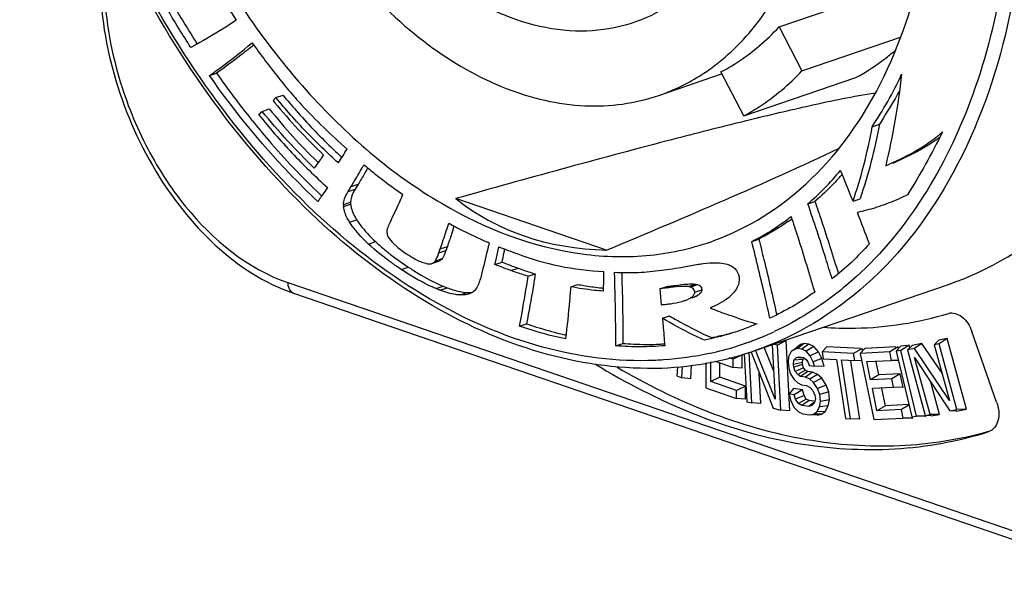
# Model space of a CAD drawing. Units: millimetres. Extents: x 0 to 420, y 0 to 297.
# Drawn here: x 360 to 364, y 243 to 246 of the extents above; entities that cross this region are included whole.
import ezdxf

# ---------------------------------------------------------------- set-up
doc = ezdxf.new("R2010")
doc.units = ezdxf.units.MM
doc.header["$LTSCALE"] = 23.1
doc.layers.add('_26_DATUM_AXIS', color=7, linetype='CONTINUOUS')
doc.layers.add('BEZUGSACHSEN', color=7, linetype='CONTINUOUS')

msp = doc.modelspace()

# ---------------------------------------------------------------- linework, layer by layer
at = {"layer": '_26_DATUM_AXIS', "color": 7}
for p, q in [((362.8262, 245.4741), (363.2745, 245.6274)), ((362.8262, 245.4741), (362.9177, 245.2978)), ((362.9177, 245.2978), (363.3121, 245.4327)), ((360.547, 245.2796), (360.5753, 245.2893)), ((362.6848, 245.1177), (362.5933, 245.294)), ((362.6848, 245.1177), (363.1331, 245.2711)), ((360.801, 245.1792), (360.8127, 245.1912)), ((360.8127, 245.1912), (360.841, 245.2009)), ((360.801, 245.1792), (360.8068, 245.1723)), ((360.7577, 245.1361), (360.786, 245.1458)), ((363.1992, 245.0749), (363.2274, 245.0846)), ((361.0717, 244.957), (361.0768, 244.9523)), ((360.9775, 244.9351), (360.9818, 244.931)), ((361.1632, 244.9198), (361.165, 244.9229)), ((361.165, 244.9229), (361.1683, 244.9203)), ((361.1017, 244.8158), (361.114, 244.836)), ((361.1423, 244.8457), (361.13, 244.8255)), ((361.3154, 244.8073), (361.3205, 244.8038)), ((361.3181, 244.7983), (361.3205, 244.8038)), ((362.1355, 244.5813), (361.5328, 244.7875)), ((362.9413, 244.7666), (362.9696, 244.7762)), ((363.122, 244.7767), (363.1502, 244.7864)), ((361.5031, 244.6853), (361.5044, 244.689)), ((361.5044, 244.689), (361.5078, 244.6873)), ((361.2569, 244.6599), (361.2566, 244.6558)), ((361.4988, 244.5962), (361.4932, 244.5802)), ((361.6657, 244.6105), (361.6605, 244.6128)), ((361.6657, 244.6105), (361.6643, 244.6042)), ((362.7166, 244.6158), (362.7448, 244.6254)), ((361.4649, 244.5705), (361.4705, 244.5865)), ((361.4334, 244.527), (361.4359, 244.5278)), ((361.4359, 244.5278), (361.4642, 244.5374)), ((361.6892, 244.524), (361.7175, 244.5336)), ((361.8221, 244.4766), (361.8504, 244.4863)), ((361.4816, 244.4371), (361.4973, 244.4308)), ((361.9922, 244.4347), (362.0205, 244.4443)), ((362.4715, 244.4337), (362.4998, 244.4434)), ((362.7263, 244.1783), (363.5041, 244.4444)), ((360.8827, 244.4093), (364.3334, 243.2291)), ((361.469, 244.4211), (361.4533, 244.4274)), ((362.3486, 244.4267), (362.3769, 244.4363)), ((362.3486, 244.4267), (362.3546, 244.3629)), ((362.4885, 244.4111), (362.4887, 244.4134)), ((362.4887, 244.4134), (362.5169, 244.4231)), ((361.7872, 244.277), (361.8155, 244.2866)), ((362.3596, 244.3086), (362.3878, 244.3183)), ((363.6967, 243.9731), (363.597, 244.2562)), ((362.1729, 244.1985), (362.2012, 244.2081)), ((362.7988, 244.2032), (362.8102, 243.9852)), ((362.8191, 244.2013), (362.8041, 244.205)), ((362.8544, 244.2193), (362.8191, 244.2013)), ((362.8326, 243.9415), (362.8191, 244.2013)), ((362.8544, 244.2193), (362.8495, 244.2205)), ((362.869, 243.939), (362.8544, 244.2193)), ((362.9115, 244.2041), (362.8873, 244.1844)), ((362.9263, 244.2082), (362.9002, 244.188)), ((362.9263, 244.2082), (362.9115, 244.2041)), ((362.9452, 244.2054), (362.9171, 244.1855)), ((362.9452, 244.2054), (362.9263, 244.2082)), ((362.9654, 244.1959), (362.9452, 244.2054)), ((363.3465, 244.2009), (363.3136, 244.18)), ((363.358, 244.2006), (363.3396, 244.182)), ((363.3488, 244.1913), (363.3465, 244.2009)), ((363.3978, 244.2082), (363.358, 244.2006)), ((363.3978, 244.2082), (363.3681, 244.1874)), ((363.4782, 244.0888), (363.3978, 244.2082)), ((363.4656, 244.2211), (363.4472, 244.2024)), ((363.4662, 244.206), (363.4472, 244.2024)), ((363.4472, 244.2024), (363.5081, 243.9795)), ((363.4987, 244.2273), (363.4656, 244.2211)), ((363.4987, 244.2273), (363.4662, 244.206)), ((363.5377, 243.9441), (363.4662, 244.206)), ((363.5759, 243.9448), (363.4987, 244.2273)), ((362.6778, 244.162), (362.642, 244.1448)), ((362.6778, 244.1092), (362.6778, 244.162)), ((362.6866, 244.1671), (362.6966, 243.9753)), ((362.717, 243.9702), (362.7065, 244.1727)), ((362.7143, 244.1736), (362.802, 243.9491)), ((362.8102, 243.9852), (362.7323, 244.1807)), ((362.8042, 244.1002), (362.7669, 244.1937)), ((362.875, 244.1753), (362.8638, 244.155)), ((362.8873, 244.1844), (362.875, 244.1753)), ((362.9002, 244.188), (362.8873, 244.1844)), ((362.9171, 244.1855), (362.9002, 244.188)), ((362.9345, 244.1774), (362.9171, 244.1855)), ((362.9654, 244.1959), (362.9345, 244.1774)), ((362.9498, 244.1586), (362.9345, 244.1774)), ((362.9832, 244.1741), (362.9498, 244.1586)), ((362.9832, 244.1741), (362.9654, 244.1959)), ((362.997, 244.1476), (362.9832, 244.1741)), ((363.0172, 244.195), (362.9979, 244.1746)), ((363.1245, 244.1681), (362.9979, 244.1746)), ((362.9979, 244.1746), (363.0023, 244.1465)), ((363.1519, 244.1881), (363.0172, 244.195)), ((363.1585, 244.1878), (363.1245, 244.1681)), ((363.1288, 244.14), (363.1245, 244.1681)), ((363.1698, 244.1879), (363.1509, 244.1682)), ((363.2686, 244.174), (363.1509, 244.1682)), ((363.1509, 244.1682), (363.2052, 243.9043)), ((363.1601, 244.1778), (363.1585, 244.1878)), ((363.2934, 244.194), (363.1698, 244.1879)), ((363.302, 244.1944), (363.2686, 244.174)), ((363.2755, 244.1403), (363.2686, 244.174)), ((363.3129, 244.1969), (363.2942, 244.1777)), ((363.3136, 244.18), (363.2942, 244.1777)), ((363.2942, 244.1777), (363.357, 243.9145)), ((363.3035, 244.1873), (363.302, 244.1944)), ((363.3375, 244.1998), (363.3129, 244.1969)), ((363.3763, 243.9167), (363.3136, 244.18)), ((363.3681, 244.1874), (363.3396, 244.182)), ((363.3396, 244.182), (363.4112, 243.92)), ((363.5081, 243.9795), (363.3681, 244.1874)), ((362.5328, 244.1305), (362.5326, 244.0302)), ((362.5531, 244.0557), (362.5533, 244.134)), ((362.5704, 244.1369), (362.6419, 244.1122)), ((362.589, 244.0729), (362.5891, 244.1304)), ((362.642, 244.1448), (362.6265, 244.1502)), ((362.6419, 244.1122), (362.642, 244.1448)), ((362.8638, 244.155), (362.8628, 244.1331)), ((362.8628, 244.1331), (362.8651, 244.1108)), ((362.8836, 244.1245), (362.8852, 244.1408)), ((362.9195, 244.1316), (362.8836, 244.1245)), ((362.8848, 244.1133), (362.8836, 244.1245)), ((362.9204, 244.1233), (362.8848, 244.1133)), ((362.8852, 244.1408), (362.8942, 244.1504)), ((362.9207, 244.1435), (362.8852, 244.1408)), ((362.8942, 244.1504), (362.9037, 244.1545)), ((362.9037, 244.1545), (362.924, 244.1514)), ((362.924, 244.1505), (362.9037, 244.1504)), ((362.9195, 244.1316), (362.9207, 244.1435)), ((362.9204, 244.1233), (362.9195, 244.1316)), ((362.9242, 244.1107), (362.9204, 244.1233)), ((362.9207, 244.1435), (362.9252, 244.1483)), ((362.924, 244.1514), (362.9347, 244.1443)), ((362.9347, 244.1443), (362.9426, 244.1322)), ((362.9426, 244.1322), (362.9471, 244.1205)), ((362.9622, 244.1347), (362.9498, 244.1586)), ((362.997, 244.1476), (362.9622, 244.1347)), ((362.9674, 244.1174), (362.9622, 244.1347)), ((363.0066, 244.1153), (362.997, 244.1476)), ((363.0023, 244.1465), (363.0556, 244.1438)), ((363.0556, 244.1438), (363.0923, 243.9079)), ((363.0756, 244.1427), (363.1288, 244.14)), ((363.1123, 243.9069), (363.0756, 244.1427)), ((363.1496, 243.9058), (363.1135, 244.1376)), ((363.1569, 244.1392), (363.1288, 244.14)), ((363.1774, 244.1355), (363.2755, 244.1403)), ((363.1925, 244.0625), (363.1774, 244.1355)), ((363.2259, 244.0829), (363.2151, 244.1351)), ((363.3032, 244.14), (363.2755, 244.1403)), ((363.3677, 244.1521), (363.5092, 243.9387)), ((363.4301, 243.9236), (363.3677, 244.1521)), ((362.419, 244.1152), (362.4169, 244.0789)), ((362.4373, 244.07), (362.4399, 244.1165)), ((362.4726, 244.0664), (362.4757, 244.1208)), ((362.6778, 244.1092), (362.6419, 244.1122)), ((362.7534, 243.9678), (362.747, 244.0898)), ((362.8651, 244.1108), (362.8709, 244.0879)), ((362.8709, 244.0879), (362.8867, 244.0636)), ((362.8899, 244.0961), (362.8848, 244.1133)), ((362.9242, 244.1107), (362.8899, 244.0961)), ((362.9012, 244.0834), (362.8899, 244.0961)), ((362.9324, 244.1015), (362.9012, 244.0834)), ((362.9119, 244.0763), (362.9012, 244.0834)), ((362.9406, 244.0961), (362.9119, 244.0763)), ((362.9324, 244.1015), (362.9242, 244.1107)), ((362.9602, 244.0931), (362.9322, 244.0732)), ((362.9406, 244.0961), (362.9324, 244.1015)), ((362.9602, 244.0931), (362.9406, 244.0961)), ((362.9471, 244.1205), (362.9674, 244.1174)), ((362.9798, 244.084), (362.9496, 244.0651)), ((362.9798, 244.084), (362.9602, 244.0931)), ((363.0066, 244.1153), (362.9674, 244.1174)), ((362.9967, 244.0688), (362.9798, 244.084)), ((363.2259, 244.0829), (363.1925, 244.0625)), ((363.3109, 244.0871), (363.2259, 244.0829)), ((363.3109, 244.0871), (363.2775, 244.0666)), ((363.3221, 244.0326), (363.3109, 244.0871)), ((362.4169, 244.0789), (362.4373, 244.07)), ((362.4726, 244.0664), (362.4373, 244.07)), ((362.589, 244.0729), (362.5531, 244.0557)), ((362.6554, 244.0205), (362.5531, 244.0557)), ((362.6913, 244.0376), (362.589, 244.0729)), ((362.8867, 244.0636), (362.9014, 244.0504)), ((362.9014, 244.0504), (362.9154, 244.0427)), ((362.9322, 244.0732), (362.9119, 244.0763)), ((362.9496, 244.0651), (362.9322, 244.0732)), ((362.9643, 244.0519), (362.9496, 244.0651)), ((362.9967, 244.0688), (362.9643, 244.0519)), ((362.9801, 244.0276), (362.9643, 244.0519)), ((363.0143, 244.0417), (362.9967, 244.0688)), ((363.2775, 244.0666), (363.1925, 244.0625)), ((363.2844, 244.033), (363.2775, 244.0666)), ((363.4683, 243.9243), (363.4329, 244.0538)), ((362.5326, 244.0302), (362.6553, 243.9878)), ((362.6553, 243.9878), (362.6554, 244.0205)), ((362.6913, 244.0376), (362.6554, 244.0205)), ((362.6912, 243.9848), (362.6913, 244.0376)), ((362.8841, 244.0275), (362.8661, 244.0061)), ((362.8864, 244.0031), (362.8661, 244.0061)), ((362.8661, 244.0061), (362.8719, 243.9833)), ((362.9193, 244.0223), (362.8841, 244.0275)), ((362.9193, 244.0223), (362.8864, 244.0031)), ((362.9154, 244.0427), (362.9357, 244.0397)), ((362.9261, 243.9994), (362.9193, 244.0223)), ((362.9357, 244.0397), (362.9498, 244.0321)), ((362.9498, 244.0321), (362.961, 244.0194)), ((362.961, 244.0194), (362.9696, 244.0016)), ((363.0143, 244.0417), (362.9801, 244.0276)), ((362.9892, 244.0042), (362.9801, 244.0276)), ((363.0248, 244.0148), (362.9892, 244.0042)), ((362.9921, 243.9763), (362.9892, 244.0042)), ((363.0248, 244.0148), (363.0143, 244.0417)), ((363.0281, 243.9828), (363.0248, 244.0148)), ((363.1994, 244.0288), (363.2844, 244.033)), ((363.2179, 243.9389), (363.1994, 244.0288)), ((363.2513, 243.9593), (363.2371, 244.0284)), ((363.3221, 244.0326), (363.2844, 244.033)), ((362.6912, 243.9848), (362.6553, 243.9878)), ((362.6966, 243.9753), (362.717, 243.9702)), ((362.7534, 243.9678), (362.717, 243.9702)), ((362.8719, 243.9833), (362.8849, 243.9538)), ((362.8915, 243.9858), (362.8864, 244.0031)), ((362.9261, 243.9994), (362.8915, 243.9858)), ((362.9034, 243.9676), (362.8915, 243.9858)), ((362.9351, 243.9856), (362.9034, 243.9676)), ((362.9175, 243.96), (362.9034, 243.9676)), ((362.9458, 243.9798), (362.9175, 243.96)), ((362.9351, 243.9856), (362.9261, 243.9994)), ((362.9458, 243.9798), (362.9351, 243.9856)), ((362.9645, 243.9714), (362.9445, 243.9559)), ((362.9658, 243.9768), (362.9458, 243.9798)), ((362.9663, 243.9691), (362.9574, 243.9595)), ((362.9713, 243.9849), (362.9663, 243.9691)), ((362.9696, 244.0016), (362.9713, 243.9849)), ((362.9877, 243.9549), (362.9921, 243.9763)), ((363.0281, 243.9828), (362.9921, 243.9763)), ((363.0231, 243.9582), (363.0281, 243.9828)), ((362.802, 243.9491), (362.8326, 243.9415)), ((362.869, 243.939), (362.8326, 243.9415)), ((362.8849, 243.9538), (362.9035, 243.9346)), ((362.9035, 243.9346), (362.921, 243.9264)), ((362.9445, 243.9559), (362.9175, 243.96)), ((362.921, 243.9264), (362.948, 243.9224)), ((362.9574, 243.9595), (362.9445, 243.9559)), ((362.948, 243.9224), (362.9643, 243.9255)), ((362.9643, 243.9255), (362.9766, 243.9346)), ((362.9964, 243.925), (362.9643, 243.9255)), ((362.9766, 243.9346), (362.9877, 243.9549)), ((363.0107, 243.9356), (362.9766, 243.9346)), ((362.9782, 243.9216), (362.9964, 243.925)), ((363.0231, 243.9582), (362.9877, 243.9549)), ((362.9964, 243.925), (363.0107, 243.9356)), ((363.0107, 243.9356), (363.0231, 243.9582)), ((363.2513, 243.9593), (363.2179, 243.9389)), ((363.316, 243.9437), (363.2179, 243.9389)), ((363.3452, 243.9639), (363.2513, 243.9593)), ((363.3457, 243.9619), (363.316, 243.9437)), ((363.3229, 243.91), (363.316, 243.9437)), ((363.5092, 243.9387), (363.5377, 243.9441)), ((363.536, 243.9372), (363.5092, 243.9387)), ((363.536, 243.9372), (363.5759, 243.9448)), ((363.5759, 243.9448), (363.5377, 243.9441)), ((362.9782, 243.9216), (362.948, 243.9224)), ((363.0923, 243.9079), (363.1123, 243.9069)), ((363.1496, 243.9058), (363.1123, 243.9069)), ((363.2052, 243.9043), (363.3229, 243.91)), ((363.3606, 243.9097), (363.3229, 243.91)), ((363.357, 243.9145), (363.3763, 243.9167)), ((363.3572, 243.9095), (363.3606, 243.9097)), ((363.3606, 243.9097), (363.3595, 243.915)), ((363.4142, 243.9169), (363.3763, 243.9167)), ((363.4112, 243.92), (363.4301, 243.9236)), ((363.4352, 243.9181), (363.4112, 243.92)), ((363.4116, 243.9165), (363.4142, 243.9169)), ((363.4683, 243.9243), (363.4301, 243.9236)), ((363.4352, 243.9181), (363.4683, 243.9243))]:
    msp.add_line(p, q, dxfattribs=at)
at = {"layer": '_26_DATUM_AXIS', "color": 9}
for p, q in [((361.1632, 244.9198), (361.1658, 244.9207)), ((361.114, 244.836), (361.1423, 244.8457)), ((361.1017, 244.8158), (361.13, 244.8255)), ((361.0831, 244.7632), (361.1114, 244.7728)), ((361.0833, 244.7553), (361.1115, 244.765)), ((361.1077, 244.6926), (361.136, 244.7023)), ((361.5031, 244.6853), (361.5054, 244.6861)), ((361.1832, 244.6055), (361.2115, 244.6152)), ((361.4705, 244.5865), (361.4988, 244.5962)), ((361.4649, 244.5705), (361.4932, 244.5802)), ((361.4497, 244.5376), (361.478, 244.5473)), ((361.3143, 244.5038), (361.3425, 244.5135)), ((361.7531, 244.4994), (361.7814, 244.5091)), ((360.8597, 244.4515), (364.3104, 243.2713)), ((361.4533, 244.4274), (361.4816, 244.4371)), ((362.3811, 244.4305), (362.4094, 244.4402)), ((362.464, 244.4354), (362.4922, 244.4451)), ((361.469, 244.4211), (361.4973, 244.4308)), ((361.5498, 244.402), (361.5781, 244.4117)), ((362.475, 244.3906), (362.496, 244.3978)), ((362.6921, 244.2101), (362.6909, 244.2097)), ((362.6924, 244.2091), (362.6913, 244.2086)), ((362.5503, 244.1688), (362.5488, 244.1684)), ((362.5503, 244.1688), (362.5488, 244.1685))]:
    msp.add_line(p, q, dxfattribs=at)
at = {"layer": '_26_DATUM_AXIS', "color": 7}
for centre, radius, start, end in [((358.7791, 247.7577), 3.0547, 309.0139, 309.5323), ((363.3537, 247.2248), 3.3862, 214.8623, 218.8598), ((359.8716, 246.0353), 1.2624, 313.7053, 314.5758), ((366.6593, 228.9099), 16.6668, 103.73665, 103.8584), ((363.0389, 245.6057), 0.7167, 305.4477, 306.8984), ((363.5288, 247.6168), 3.621, 226.4373, 227.268), ((357.6631, 247.1218), 4.0447, 327.1852, 328.1078), ((358.096, 246.6807), 3.5565, 329.9612, 330.1434), ((361.8779, 245.9358), 1.5959, 318.212, 318.79), ((354.3944, 241.3156), 9.3888, 21.63191, 22.44385), ((362.9198, 246.8348), 2.8021, 226.4921, 226.6341), ((361.1501, 244.7605), 0.067, 177.7262, 184.4155), ((361.1784, 244.7702), 0.067, 177.7262, 184.4155), ((353.7205, 241.0408), 10.1165, 20.63941, 21.39792), ((355.5122, 246.6094), 6.3163, 342.03036, 342.18969), ((362.1123, 245.7519), 1.2955, 305.4184, 306.2008), ((362.6676, 247.0269), 2.6159, 248.3992, 250.1765), ((361.2364, 244.648), 0.2413, 338.0137, 339.5944), ((361.1753, 244.6708), 0.3065, 339.5839, 340.9064), ((357.5384, 245.4712), 4.283, 347.3556, 347.8384), ((354.0557, 246.2195), 7.8452, 347.854, 347.97625), ((362.007, 245.5216), 1.2074, 235.0376, 236.6097), ((352.6303, 244.6501), 9.4962, 358.59553, 359.06592), ((362.2461, 245.7138), 1.2902, 263.8338, 264.5666), ((362.5469, 243.1905), 1.2511, 96.5672, 97.615), ((362.3699, 246.0345), 1.8358, 256.8543, 257.5321), ((362.2721, 245.6952), 1.4916, 272.8666, 273.678), ((362.3108, 245.3948), 1.2855, 280.9579, 288.1791), ((362.3144, 245.3826), 1.2728, 288.1941, 288.8817), ((362.3035, 245.4365), 1.3278, 272.2916, 280.9231), ((362.3007, 245.4994), 1.3907, 269.9732, 270.5734), ((362.3008, 245.4936), 1.385, 270.5736, 270.8824), ((362.301, 245.4831), 1.3744, 270.881, 272.3206)]:
    msp.add_arc(centre, radius, start, end, dxfattribs=at)
at = {"layer": '_26_DATUM_AXIS', "color": 9}
for centre, radius, start, end in [((360.8913, 244.4343), 0.0265, 246.2319, 251.1211), ((362.2835, 245.3802), 1.2405, 290.4668, 293.6592), ((362.2813, 245.3851), 1.2459, 293.6584, 294.9207), ((362.2851, 245.3759), 1.2358, 287.6688, 289.1854), ((362.285, 245.3763), 1.2363, 289.2426, 289.6074), ((362.2848, 245.3769), 1.2369, 289.6075, 290.4651), ((362.2833, 245.3823), 1.2425, 282.4101, 287.323), ((362.2852, 245.3756), 1.2356, 287.3289, 287.6687)]:
    msp.add_arc(centre, radius, start, end, dxfattribs=at)
at = {"layer": '_26_DATUM_AXIS', "color": 7}
msp.add_ellipse((363.4535, 247.3904), major_axis=(1.8817, 2.6325), ratio=0.52155, start_param=-3.17062, end_param=-2.802612, dxfattribs=at)
for points, knots in [([(362.3001, 244.1086), (362.1461, 244.1087), (361.8232, 244.1632), (361.3629, 244.3824), (360.9297, 244.7256), (360.4039, 245.3364), (359.9338, 246.2806), (359.7873, 247.1236), (359.7873, 247.5427)], [0, 0, 0, 0, 0.099819, 0.208472, 0.327282, 0.45544, 0.728372, 1, 1, 1, 1]), ([(360.1025, 247.4292), (360.1025, 247.1628), (360.1745, 246.6217), (360.4588, 245.8654), (360.8907, 245.2186), (361.2741, 244.8863), (361.4778, 244.7672)], [0, 0, 0, 0, 0.256865, 0.520149, 0.772541, 1, 1, 1, 1]), ([(360.5415, 247.2791), (360.5415, 246.9879), (360.6545, 246.4063), (361.0111, 245.7733), (361.4036, 245.3985), (361.7167, 245.2167), (362.0395, 245.1399), (362.2508, 245.1677), (362.3453, 245.2)], [0, 0, 0, 0, 0.280765, 0.558666, 0.685488, 0.800284, 0.903706, 1, 1, 1, 1]), ([(362.5708, 245.3213), (362.6425, 245.3761), (362.774, 245.5154), (362.9136, 245.7794), (362.9987, 246.0921), (363.0164, 246.3164), (363.0164, 246.4326)], [0, 0, 0, 0, 0.218803, 0.457155, 0.718037, 1, 1, 1, 1]), ([(363.5041, 244.4444), (363.6685, 244.5006), (363.9885, 244.6938), (364.3375, 245.1616), (364.5498, 245.7652), (364.5932, 246.2113), (364.5932, 246.4447)], [0, 0, 0, 0, 0.215526, 0.449056, 0.710476, 1, 1, 1, 1]), ([(362.5693, 244.6207), (362.7038, 244.6703), (362.9643, 244.835), (363.2476, 245.224), (363.4201, 245.7226), (363.4554, 246.0903), (363.4554, 246.2825)], [0, 0, 0, 0, 0.215564, 0.44946, 0.710931, 1, 1, 1, 1]), ([(360.5059, 245.742), (360.5291, 245.7004), (360.5753, 245.6182), (360.6277, 245.5396), (360.6538, 245.5008)], [0, 0, 0, 0, 0.504404, 1, 1, 1, 1]), ([(360.4719, 245.3921), (360.4396, 245.4425), (360.3753, 245.545), (360.3192, 245.6522), (360.2913, 245.7066)], [0, 0, 0, 0, 0.494507, 1, 1, 1, 1]), ([(360.3196, 245.7162), (360.3471, 245.6626), (360.4021, 245.5575), (360.4649, 245.4569), (360.4964, 245.4077)], [0, 0, 0, 0, 0.507924, 1, 1, 1, 1]), ([(360.1068, 245.6948), (360.1068, 245.5567), (360.1495, 245.2762), (360.3529, 244.7945), (360.6506, 244.4887), (360.8827, 244.4093)], [0, 0, 0, 0, 0.263698, 0.531778, 1, 1, 1, 1]), ([(360.6538, 245.5008), (360.6378, 245.4902), (360.5789, 245.4513), (360.5173, 245.4164), (360.4719, 245.3921)], [0, 0, 0, 0, 0.271036, 1, 1, 1, 1]), ([(362.5933, 245.294), (362.6147, 245.3051), (362.7, 245.3544), (362.7759, 245.4194), (362.8262, 245.4741)], [0, 0, 0, 0, 0.245016, 1, 1, 1, 1]), ([(360.547, 245.2796), (360.5628, 245.2908), (360.6212, 245.3322), (360.6771, 245.3769), (360.7172, 245.4103)], [0, 0, 0, 0, 0.270179, 1, 1, 1, 1]), ([(360.7021, 245.3842), (360.6923, 245.3763), (360.651, 245.3434), (360.6081, 245.3125), (360.5753, 245.2893)], [0, 0, 0, 0, 0.239128, 1, 1, 1, 1]), ([(360.7172, 245.4103), (360.7305, 245.3921), (360.7778, 245.3279), (360.8267, 245.2648), (360.8636, 245.2211)], [0, 0, 0, 0, 0.283054, 1, 1, 1, 1]), ([(363.1331, 245.2711), (363.1756, 245.2942), (363.2301, 245.3299), (363.2803, 245.3708), (363.2928, 245.3815)], [0, 0, 0, 0, 0.746626, 1, 1, 1, 1]), ([(362.3453, 245.2), (362.4057, 245.2207), (362.4836, 245.2588), (362.5536, 245.3082), (362.5708, 245.3213)], [0, 0, 0, 0, 0.746382, 1, 1, 1, 1]), ([(360.9805, 244.7759), (360.941, 244.8126), (360.7833, 244.9686), (360.643, 245.1419), (360.547, 245.2796)], [0, 0, 0, 0, 0.243172, 1, 1, 1, 1]), ([(362.6848, 245.1177), (362.706, 245.1293), (362.7905, 245.1798), (362.8666, 245.2441), (362.9177, 245.2978)], [0, 0, 0, 0, 0.245438, 1, 1, 1, 1]), ([(363.1992, 245.0749), (363.2198, 245.1082), (363.2636, 245.1756), (363.2995, 245.2477), (363.3164, 245.2852)], [0, 0, 0, 0, 0.487906, 1, 1, 1, 1]), ([(363.3164, 245.2852), (363.3087, 245.2226), (363.2923, 245.0993), (363.2662, 244.9777), (363.2527, 244.918)], [0, 0, 0, 0, 0.507427, 1, 1, 1, 1]), ([(361.0625, 244.9298), (361.0185, 244.9701), (360.9307, 245.0529), (360.8519, 245.1444), (360.8127, 245.1912)], [0, 0, 0, 0, 0.493953, 1, 1, 1, 1]), ([(360.841, 245.2009), (360.8582, 245.1803), (360.9192, 245.1082), (360.9844, 245.0396), (361.0334, 244.9929)], [0, 0, 0, 0, 0.284102, 1, 1, 1, 1]), ([(360.8636, 245.2211), (360.8804, 245.2012), (360.9536, 245.1179), (361.0345, 245.0418), (361.0973, 244.9848)], [0, 0, 0, 0, 0.234894, 1, 1, 1, 1]), ([(363.211, 245.2095), (363.1235, 245.1956), (362.9533, 245.1601), (362.7843, 245.1202), (362.7016, 245.1)], [0, 0, 0, 0, 0.51021, 1, 1, 1, 1]), ([(363.3081, 245.2193), (363.3022, 245.2083), (363.2769, 245.1625), (363.2485, 245.1185), (363.2274, 245.0846)], [0, 0, 0, 0, 0.238258, 1, 1, 1, 1]), ([(360.8068, 245.1723), (360.8375, 245.1356), (360.9003, 245.0627), (360.9688, 244.995), (361.0034, 244.9614)], [0, 0, 0, 0, 0.497714, 1, 1, 1, 1]), ([(360.7439, 245.1227), (360.7867, 245.0706), (360.8731, 244.9685), (360.97, 244.8764), (361.0185, 244.8315)], [0, 0, 0, 0, 0.505116, 1, 1, 1, 1]), ([(360.9659, 244.9091), (360.9295, 244.9448), (360.8569, 245.0176), (360.7906, 245.0962), (360.7577, 245.1361)], [0, 0, 0, 0, 0.496403, 1, 1, 1, 1]), ([(360.786, 245.1458), (360.8169, 245.1082), (360.8781, 245.0355), (360.9446, 244.9677), (360.9775, 244.9351)], [0, 0, 0, 0, 0.51264, 1, 1, 1, 1]), ([(360.717, 245.1003), (360.7385, 245.0736), (360.8248, 244.9699), (360.9178, 244.8718), (360.9907, 244.8025)], [0, 0, 0, 0, 0.25445, 1, 1, 1, 1]), ([(362.6672, 245.0916), (362.5707, 245.0678), (362.1913, 244.9708), (361.8139, 244.8666), (361.5328, 244.7875)], [0, 0, 0, 0, 0.254043, 1, 1, 1, 1]), ([(363.122, 244.7767), (363.1377, 244.8245), (363.1683, 244.9228), (363.1891, 245.0235), (363.1992, 245.0749)], [0, 0, 0, 0, 0.490316, 1, 1, 1, 1]), ([(363.2274, 245.0846), (363.2174, 245.0332), (363.1966, 244.9325), (363.166, 244.8342), (363.1502, 244.7864)], [0, 0, 0, 0, 0.509684, 1, 1, 1, 1]), ([(363.2527, 244.918), (363.2909, 244.9364), (363.3719, 244.9722), (363.4444, 245.0241), (363.4796, 245.0537)], [0, 0, 0, 0, 0.47982, 1, 1, 1, 1]), ([(363.4796, 245.0537), (363.4582, 245.0103), (363.4145, 244.925), (363.3646, 244.8431), (363.3399, 244.8026)], [0, 0, 0, 0, 0.504625, 1, 1, 1, 1]), ([(362.1355, 244.5813), (362.2944, 244.6474), (362.6067, 244.7793), (362.9166, 244.9171), (363.0669, 244.9896)], [0, 0, 0, 0, 0.507729, 1, 1, 1, 1]), ([(363.4546, 245.0218), (363.4409, 245.0121), (363.3858, 244.9758), (363.3253, 244.949), (363.281, 244.9276)], [0, 0, 0, 0, 0.254261, 1, 1, 1, 1]), ([(361.0034, 244.9614), (361, 244.9565), (360.9876, 244.939), (360.975, 244.9216), (360.9659, 244.9091)], [0, 0, 0, 0, 0.276608, 1, 1, 1, 1]), ([(361.114, 244.836), (361.1185, 244.8434), (361.1353, 244.8711), (361.1515, 244.8992), (361.1632, 244.9198)], [0, 0, 0, 0, 0.267651, 1, 1, 1, 1]), ([(361.1683, 244.9203), (361.1813, 244.9094), (361.2288, 244.8699), (361.2786, 244.8331), (361.3154, 244.8073)], [0, 0, 0, 0, 0.273035, 1, 1, 1, 1]), ([(361.1748, 244.9004), (361.1723, 244.8961), (361.1617, 244.8777), (361.1507, 244.8595), (361.1423, 244.8457)], [0, 0, 0, 0, 0.233977, 1, 1, 1, 1]), ([(362.9413, 244.7666), (362.9643, 244.7867), (363.0104, 244.8288), (363.0514, 244.8759), (363.072, 244.9)], [0, 0, 0, 0, 0.490316, 1, 1, 1, 1]), ([(363.0678, 244.8723), (363.0603, 244.864), (363.0294, 244.8301), (362.9956, 244.7991), (362.9696, 244.7762)], [0, 0, 0, 0, 0.245164, 1, 1, 1, 1]), ([(361.0185, 244.8315), (361.0151, 244.8263), (361.0025, 244.8077), (360.9898, 244.7892), (360.9805, 244.7759)], [0, 0, 0, 0, 0.276564, 1, 1, 1, 1]), ([(361.0831, 244.7632), (361.0833, 244.7674), (361.0856, 244.7861), (361.0941, 244.8035), (361.1017, 244.8158)], [0, 0, 0, 0, 0.226334, 1, 1, 1, 1]), ([(361.13, 244.8255), (361.1272, 244.821), (361.118, 244.8048), (361.1119, 244.7863), (361.1114, 244.7728)], [0, 0, 0, 0, 0.281459, 1, 1, 1, 1]), ([(361.3181, 244.7983), (361.3138, 244.7888), (361.298, 244.7537), (361.2815, 244.7188), (361.2693, 244.6934)], [0, 0, 0, 0, 0.269516, 1, 1, 1, 1]), ([(363.3399, 244.8026), (363.33, 244.7978), (363.2952, 244.7815), (363.2597, 244.7667), (363.2338, 244.7579)], [0, 0, 0, 0, 0.286722, 1, 1, 1, 1]), ([(361.1077, 244.6926), (361.1043, 244.6981), (361.0931, 244.7176), (361.0847, 244.7393), (361.0833, 244.7553)], [0, 0, 0, 0, 0.287104, 1, 1, 1, 1]), ([(361.1115, 244.765), (361.112, 244.7601), (361.1161, 244.7378), (361.1267, 244.7173), (361.136, 244.7023)], [0, 0, 0, 0, 0.216619, 1, 1, 1, 1]), ([(361.4778, 244.7672), (361.6491, 244.6671), (361.9286, 244.5586), (362.3093, 244.5497), (362.4864, 244.5902), (362.5693, 244.6207)], [0, 0, 0, 0, 0.525191, 0.766223, 1, 1, 1, 1]), ([(363.0384, 244.4659), (363.03, 244.4933), (362.9991, 244.594), (362.966, 244.694), (362.9413, 244.7666)], [0, 0, 0, 0, 0.27201, 1, 1, 1, 1]), ([(362.9696, 244.7762), (362.9785, 244.7502), (363.0111, 244.6541), (363.0416, 244.5572), (363.0634, 244.4863)], [0, 0, 0, 0, 0.270509, 1, 1, 1, 1]), ([(363.2338, 244.7579), (363.2267, 244.7555), (363.1957, 244.7455), (363.1641, 244.7375), (363.1397, 244.7317)], [0, 0, 0, 0, 0.230425, 1, 1, 1, 1]), ([(362.7166, 244.6158), (362.7438, 244.6299), (362.7988, 244.6597), (362.8492, 244.6966), (362.8744, 244.7157)], [0, 0, 0, 0, 0.493424, 1, 1, 1, 1]), ([(362.8744, 244.7157), (362.8832, 244.6886), (362.9159, 244.5882), (362.9466, 244.4872), (362.9685, 244.4134)], [0, 0, 0, 0, 0.269998, 1, 1, 1, 1]), ([(361.1832, 244.6055), (361.175, 244.6131), (361.1476, 244.64), (361.1223, 244.6695), (361.1077, 244.6926)], [0, 0, 0, 0, 0.290485, 1, 1, 1, 1]), ([(361.136, 244.7023), (361.1403, 244.6954), (361.1624, 244.6639), (361.1893, 244.6359), (361.2115, 244.6152)], [0, 0, 0, 0, 0.209822, 1, 1, 1, 1]), ([(361.2693, 244.6934), (361.2676, 244.6899), (361.2627, 244.6791), (361.258, 244.6679), (361.2569, 244.6599)], [0, 0, 0, 0, 0.32621, 1, 1, 1, 1]), ([(361.4705, 244.5865), (361.4735, 244.5953), (361.4847, 244.6281), (361.4954, 244.6611), (361.5031, 244.6853)], [0, 0, 0, 0, 0.268101, 1, 1, 1, 1]), ([(361.5078, 244.6873), (361.5214, 244.6799), (361.5711, 244.6528), (361.6226, 244.6291), (361.6605, 244.6128)], [0, 0, 0, 0, 0.273079, 1, 1, 1, 1]), ([(362.863, 244.6962), (362.8539, 244.6897), (362.8161, 244.6636), (362.7757, 244.6415), (362.7448, 244.6254)], [0, 0, 0, 0, 0.243289, 1, 1, 1, 1]), ([(361.2593, 244.6394), (361.2601, 244.6372), (361.2664, 244.625), (361.2758, 244.6148), (361.284, 244.607)], [0, 0, 0, 0, 0.16912, 1, 1, 1, 1]), ([(361.5204, 244.6608), (361.5188, 244.6557), (361.5117, 244.6342), (361.5044, 244.6127), (361.4988, 244.5962)], [0, 0, 0, 0, 0.233656, 1, 1, 1, 1]), ([(361.3143, 244.5038), (361.3014, 244.5123), (361.2558, 244.5436), (361.2123, 244.5782), (361.1832, 244.6055)], [0, 0, 0, 0, 0.279128, 1, 1, 1, 1]), ([(361.2115, 244.6152), (361.215, 244.6118), (361.2302, 244.5979), (361.2459, 244.5846), (361.2582, 244.5748)], [0, 0, 0, 0, 0.236531, 1, 1, 1, 1]), ([(361.284, 244.607), (361.2876, 244.6035), (361.3047, 244.588), (361.3234, 244.5745), (361.3384, 244.5647)], [0, 0, 0, 0, 0.21953, 1, 1, 1, 1]), ([(361.6643, 244.6042), (361.6615, 244.5923), (361.6513, 244.548), (361.6403, 244.504), (361.632, 244.4719)], [0, 0, 0, 0, 0.269423, 1, 1, 1, 1]), ([(361.6892, 244.524), (361.6907, 244.5305), (361.6959, 244.554), (361.7009, 244.5776), (361.7046, 244.5947)], [0, 0, 0, 0, 0.276829, 1, 1, 1, 1]), ([(362.7892, 244.3094), (362.783, 244.3372), (362.7601, 244.4396), (362.7353, 244.5416), (362.7166, 244.6158)], [0, 0, 0, 0, 0.27117, 1, 1, 1, 1]), ([(362.7448, 244.6254), (362.7517, 244.5983), (362.777, 244.4977), (362.8002, 244.3965), (362.8167, 244.3225)], [0, 0, 0, 0, 0.269497, 1, 1, 1, 1]), ([(363.1877, 244.6067), (363.1643, 244.5812), (363.1172, 244.5313), (363.0646, 244.4873), (363.0384, 244.4659)], [0, 0, 0, 0, 0.505836, 1, 1, 1, 1]), ([(361.2582, 244.5748), (361.2626, 244.5712), (361.2812, 244.5565), (361.3003, 244.5424), (361.3151, 244.5321)], [0, 0, 0, 0, 0.238453, 1, 1, 1, 1]), ([(361.3384, 244.5647), (361.3438, 244.5612), (361.3626, 244.5494), (361.3822, 244.5389), (361.3969, 244.5332)], [0, 0, 0, 0, 0.288766, 1, 1, 1, 1]), ([(361.4497, 244.5376), (361.4506, 244.5387), (361.4548, 244.5449), (361.4578, 244.5519), (361.4601, 244.5576)], [0, 0, 0, 0, 0.181689, 1, 1, 1, 1]), ([(361.4873, 244.5646), (361.4865, 244.5627), (361.4838, 244.5567), (361.4808, 244.5508), (361.478, 244.5473)], [0, 0, 0, 0, 0.314144, 1, 1, 1, 1]), ([(361.7805, 244.566), (361.8346, 244.5465), (361.9476, 244.5118), (362.0652, 244.4998), (362.1252, 244.4952)], [0, 0, 0, 0, 0.488653, 1, 1, 1, 1]), ([(361.3969, 244.5332), (361.4043, 244.5323), (361.4156, 244.5263), (361.4285, 244.5259), (361.4334, 244.527)], [0, 0, 0, 0, 0.597206, 1, 1, 1, 1]), ([(361.7531, 244.4994), (361.7484, 244.5011), (361.7269, 244.509), (361.7057, 244.5174), (361.6892, 244.524)], [0, 0, 0, 0, 0.222541, 1, 1, 1, 1]), ([(361.7175, 244.5336), (361.7236, 244.5312), (361.7448, 244.5228), (361.7661, 244.5146), (361.7814, 244.5091)], [0, 0, 0, 0, 0.285613, 1, 1, 1, 1]), ([(362.3552, 244.5006), (362.3853, 244.5043), (362.4345, 244.5118), (362.4832, 244.5216), (362.5024, 244.5246)], [0, 0, 0, 0, 0.609112, 1, 1, 1, 1]), ([(362.5024, 244.5246), (362.5091, 244.5256), (362.5334, 244.529), (362.5579, 244.5311), (362.5756, 244.5308)], [0, 0, 0, 0, 0.277098, 1, 1, 1, 1]), ([(362.5756, 244.5308), (362.5796, 244.5307), (362.5942, 244.5301), (362.6089, 244.5279), (362.619, 244.5248)], [0, 0, 0, 0, 0.273928, 1, 1, 1, 1]), ([(362.6342, 244.5187), (362.6452, 244.513), (362.6583, 244.5002), (362.6636, 244.4843), (362.6646, 244.4801)], [0, 0, 0, 0, 0.73955, 1, 1, 1, 1]), ([(361.4533, 244.4274), (361.4429, 244.4318), (361.3946, 244.4537), (361.349, 244.4809), (361.3143, 244.5038)], [0, 0, 0, 0, 0.213495, 1, 1, 1, 1]), ([(361.3425, 244.5135), (361.3552, 244.5051), (361.3999, 244.4768), (361.4468, 244.4516), (361.4816, 244.4371)], [0, 0, 0, 0, 0.287383, 1, 1, 1, 1]), ([(361.8221, 244.4766), (361.8156, 244.4786), (361.7925, 244.4858), (361.7696, 244.4935), (361.7531, 244.4994)], [0, 0, 0, 0, 0.278203, 1, 1, 1, 1]), ([(361.7814, 244.5091), (361.7867, 244.5071), (361.8095, 244.4991), (361.8326, 244.4918), (361.8504, 244.4863)], [0, 0, 0, 0, 0.232872, 1, 1, 1, 1]), ([(361.7872, 244.277), (361.7907, 244.2951), (361.8033, 244.3615), (361.8144, 244.4282), (361.8221, 244.4766)], [0, 0, 0, 0, 0.274099, 1, 1, 1, 1]), ([(361.8504, 244.4863), (361.8476, 244.4687), (361.837, 244.402), (361.8248, 244.3355), (361.8155, 244.2866)], [0, 0, 0, 0, 0.263395, 1, 1, 1, 1]), ([(362.1674, 244.4929), (362.1991, 244.4918), (362.2619, 244.4903), (362.3245, 244.4968), (362.3552, 244.5006)], [0, 0, 0, 0, 0.505824, 1, 1, 1, 1]), ([(362.1729, 244.1985), (362.1728, 244.225), (362.1724, 244.3232), (362.1698, 244.4213), (362.1674, 244.4929)], [0, 0, 0, 0, 0.269995, 1, 1, 1, 1]), ([(362.196, 244.492), (362.1968, 244.4669), (362.1999, 244.3723), (362.2009, 244.2777), (362.2012, 244.2081)], [0, 0, 0, 0, 0.26537, 1, 1, 1, 1]), ([(361.632, 244.4719), (361.6303, 244.4654), (361.6242, 244.4451), (361.6143, 244.4242), (361.6026, 244.4152)], [0, 0, 0, 0, 0.31132, 1, 1, 1, 1]), ([(362.0205, 244.4443), (362.0286, 244.4428), (362.0575, 244.4376), (362.0865, 244.4334), (362.1075, 244.4311)], [0, 0, 0, 0, 0.282564, 1, 1, 1, 1]), ([(362.3769, 244.4363), (362.3848, 244.4371), (362.3956, 244.4384), (362.4064, 244.4398), (362.4094, 244.4402)], [0, 0, 0, 0, 0.726122, 1, 1, 1, 1]), ([(362.464, 244.4354), (362.4603, 244.436), (362.4402, 244.4375), (362.4201, 244.4352), (362.4038, 244.4334)], [0, 0, 0, 0, 0.183984, 1, 1, 1, 1]), ([(362.4094, 244.4402), (362.426, 244.4424), (362.4534, 244.4457), (362.4814, 244.4468), (362.4922, 244.4451)], [0, 0, 0, 0, 0.60315, 1, 1, 1, 1]), ([(362.4998, 244.4434), (362.5038, 244.442), (362.513, 244.4381), (362.5163, 244.4282), (362.5169, 244.4231)], [0, 0, 0, 0, 0.453195, 1, 1, 1, 1]), ([(362.6662, 244.4661), (362.6663, 244.4609), (362.6641, 244.4387), (362.6512, 244.4187), (362.6396, 244.4062)], [0, 0, 0, 0, 0.233792, 1, 1, 1, 1]), ([(361.5498, 244.402), (361.544, 244.4022), (361.5164, 244.4051), (361.4896, 244.4133), (361.469, 244.4211)], [0, 0, 0, 0, 0.206753, 1, 1, 1, 1]), ([(361.4973, 244.4308), (361.5049, 244.4279), (361.5311, 244.4189), (361.5585, 244.4125), (361.5781, 244.4117)], [0, 0, 0, 0, 0.295353, 1, 1, 1, 1]), ([(361.586, 244.4065), (361.5834, 244.4056), (361.5716, 244.4024), (361.5592, 244.4017), (361.5498, 244.402)], [0, 0, 0, 0, 0.225334, 1, 1, 1, 1]), ([(361.9922, 244.4347), (361.9907, 244.4162), (361.9849, 244.3468), (361.9776, 244.2774), (361.9718, 244.2266)], [0, 0, 0, 0, 0.265665, 1, 1, 1, 1]), ([(362.1236, 244.4173), (362.1117, 244.4183), (362.0676, 244.422), (362.0239, 244.4288), (361.9922, 244.4347)], [0, 0, 0, 0, 0.270682, 1, 1, 1, 1]), ([(362.3811, 244.4305), (362.3782, 244.4302), (362.3673, 244.4288), (362.3565, 244.4275), (362.3486, 244.4267)], [0, 0, 0, 0, 0.273878, 1, 1, 1, 1]), ([(362.4887, 244.4134), (362.488, 244.4185), (362.4847, 244.4284), (362.4755, 244.4323), (362.4715, 244.4337)], [0, 0, 0, 0, 0.546805, 1, 1, 1, 1]), ([(362.496, 244.3978), (362.4945, 244.397), (362.488, 244.3936), (362.481, 244.3908), (362.4756, 244.389)], [0, 0, 0, 0, 0.222437, 1, 1, 1, 1]), ([(362.479, 244.3959), (362.4804, 244.3971), (362.4847, 244.4014), (362.488, 244.407), (362.4885, 244.4111)], [0, 0, 0, 0, 0.305912, 1, 1, 1, 1]), ([(362.5169, 244.4231), (362.517, 244.4211), (362.5146, 244.4098), (362.5041, 244.4022), (362.496, 244.3978)], [0, 0, 0, 0, 0.175061, 1, 1, 1, 1]), ([(362.6396, 244.4062), (362.6345, 244.4007), (362.6083, 244.3768), (362.5761, 244.3603), (362.5502, 244.3502)], [0, 0, 0, 0, 0.212542, 1, 1, 1, 1]), ([(362.9685, 244.4134), (362.9399, 244.3934), (362.8825, 244.3547), (362.8202, 244.3241), (362.7892, 244.3094)], [0, 0, 0, 0, 0.503083, 1, 1, 1, 1]), ([(362.3546, 244.3629), (362.3617, 244.3636), (362.3714, 244.3645), (362.3812, 244.3657), (362.3839, 244.366)], [0, 0, 0, 0, 0.723337, 1, 1, 1, 1]), ([(362.3839, 244.366), (362.3901, 244.3667), (362.4116, 244.3697), (362.4329, 244.3744), (362.4474, 244.3793)], [0, 0, 0, 0, 0.291459, 1, 1, 1, 1]), ([(362.4474, 244.3793), (362.4494, 244.38), (362.4563, 244.3825), (362.463, 244.3855), (362.4677, 244.3881)], [0, 0, 0, 0, 0.278047, 1, 1, 1, 1]), ([(362.5502, 244.3502), (362.5559, 244.3481), (362.5768, 244.3402), (362.5974, 244.3313), (362.6129, 244.3265)], [0, 0, 0, 0, 0.270113, 1, 1, 1, 1]), ([(362.6129, 244.3265), (362.6225, 244.3236), (362.664, 244.309), (362.7056, 244.2939), (362.7389, 244.2871)], [0, 0, 0, 0, 0.227921, 1, 1, 1, 1]), ([(363.0026, 244.2727), (363.0455, 244.2697), (363.214, 244.2651), (363.3836, 244.2914), (363.5034, 244.3285)], [0, 0, 0, 0, 0.255319, 1, 1, 1, 1]), ([(363.5034, 244.3285), (363.5208, 244.3338), (363.5674, 244.3172), (363.5891, 244.2788), (363.597, 244.2562)], [0, 0, 0, 0, 0.431497, 1, 1, 1, 1]), ([(361.8155, 244.2866), (361.8285, 244.2823), (361.8736, 244.2674), (361.9194, 244.2545), (361.9524, 244.2468)], [0, 0, 0, 0, 0.288324, 1, 1, 1, 1]), ([(362.3596, 244.3086), (362.3604, 244.2992), (362.3635, 244.2627), (362.3663, 244.2261), (362.3684, 244.199)], [0, 0, 0, 0, 0.25775, 1, 1, 1, 1]), ([(362.5273, 244.2217), (362.5118, 244.2287), (362.4544, 244.2549), (362.3992, 244.2853), (362.3596, 244.3086)], [0, 0, 0, 0, 0.270857, 1, 1, 1, 1]), ([(362.3878, 244.3183), (362.4022, 244.3098), (362.4567, 244.2781), (362.5134, 244.2504), (362.5556, 244.2314)], [0, 0, 0, 0, 0.264786, 1, 1, 1, 1]), ([(362.7389, 244.2871), (362.7315, 244.284), (362.7049, 244.2731), (362.6781, 244.2629), (362.6585, 244.2562)], [0, 0, 0, 0, 0.278435, 1, 1, 1, 1]), ([(361.9718, 244.2266), (361.9553, 244.2301), (361.8929, 244.2435), (361.8317, 244.2622), (361.7872, 244.277)], [0, 0, 0, 0, 0.26504, 1, 1, 1, 1]), ([(362.6585, 244.2562), (362.6487, 244.2528), (362.6056, 244.239), (362.5614, 244.2289), (362.5273, 244.2217)], [0, 0, 0, 0, 0.230322, 1, 1, 1, 1]), ([(362.5556, 244.2314), (362.5633, 244.233), (362.5909, 244.2389), (362.6184, 244.2455), (362.638, 244.2508)], [0, 0, 0, 0, 0.278089, 1, 1, 1, 1]), ([(362.2012, 244.2081), (362.2151, 244.2072), (362.2635, 244.2041), (362.3121, 244.2037), (362.3467, 244.2054)], [0, 0, 0, 0, 0.287143, 1, 1, 1, 1]), ([(362.3684, 244.199), (362.3362, 244.1966), (362.271, 244.1926), (362.2058, 244.1962), (362.1729, 244.1985)], [0, 0, 0, 0, 0.494963, 1, 1, 1, 1]), ([(362.0909, 244.1259), (362.336, 243.9746), (362.7359, 243.8059), (363.2859, 243.7708), (363.5441, 243.8172), (363.6655, 243.8554)], [0, 0, 0, 0, 0.526414, 0.767401, 1, 1, 1, 1]), ([(362.1779, 244.1134), (362.4108, 243.9757), (362.7878, 243.8225), (363.3051, 243.786), (363.5495, 243.8244), (363.6651, 243.8571)], [0, 0, 0, 0, 0.525131, 0.766715, 1, 1, 1, 1]), ([(363.6967, 243.9731), (363.7049, 243.9496), (363.7123, 243.9043), (363.6834, 243.861), (363.6655, 243.8554)], [0, 0, 0, 0, 0.570964, 1, 1, 1, 1])]:
    msp.add_open_spline(points, degree=3, knots=knots, dxfattribs=at)
at = {"layer": '_26_DATUM_AXIS', "color": 9}
for points, knots in [([(362.3011, 244.1393), (362.1502, 244.1361), (361.8317, 244.1839), (361.3755, 244.3944), (360.9438, 244.7305), (360.4176, 245.335), (359.9462, 246.2747), (359.7991, 247.1151), (359.7991, 247.533)], [0, 0, 0, 0, 0.098562, 0.206363, 0.324829, 0.453098, 0.727113, 1, 1, 1, 1]), ([(362.7733, 246.2172), (362.748, 246.0769), (362.6635, 245.8183), (362.4347, 245.5692), (362.2114, 245.4726), (361.9668, 245.4402), (361.6336, 245.5334), (361.2825, 245.8095), (360.9966, 246.2103), (360.8078, 246.6888), (360.7595, 247.0342), (360.7595, 247.2045)], [0, 0, 0, 0, 0.122212, 0.227795, 0.277758, 0.328166, 0.436783, 0.562896, 0.704728, 0.854017, 1, 1, 1, 1]), ([(363.8154, 246.1787), (363.8154, 245.9453), (363.772, 245.4992), (363.5597, 244.8956), (363.2107, 244.4278), (362.8907, 244.2346), (362.7263, 244.1783)], [0, 0, 0, 0, 0.289504, 0.550933, 0.784469, 1, 1, 1, 1]), ([(363.7589, 246.1787), (363.7589, 246.0078), (363.7344, 245.6762), (363.5892, 245.0827), (363.3579, 244.6841), (363.1537, 244.4922)], [0, 0, 0, 0, 0.279907, 0.540968, 1, 1, 1, 1]), ([(360.1243, 245.6803), (360.1243, 245.548), (360.1595, 245.3131), (360.2812, 245.0016), (360.4794, 244.6897), (360.699, 244.5065), (360.8597, 244.4515)], [0, 0, 0, 0, 0.263687, 0.466116, 0.661665, 1, 1, 1, 1]), ([(363.1537, 244.4922), (363.1275, 244.4676), (363.0217, 244.3752), (362.9012, 244.2993), (362.8063, 244.2553)], [0, 0, 0, 0, 0.255267, 1, 1, 1, 1]), ([(360.8597, 244.4515), (360.8597, 244.4468), (360.8609, 244.4312), (360.8704, 244.4146), (360.8806, 244.4101)], [0, 0, 0, 0, 0.294695, 1, 1, 1, 1]), ([(362.5488, 244.1684), (362.488, 244.1551), (362.4052, 244.1434), (362.3221, 244.1397), (362.3011, 244.1393)], [0, 0, 0, 0, 0.74755, 1, 1, 1, 1])]:
    msp.add_open_spline(points, degree=3, knots=knots, dxfattribs=at)
at = {"layer": '_26_DATUM_AXIS', "color": 7}
for points in [[(361.2566, 244.6558), (361.2564, 244.6502), (361.2575, 244.6446), (361.2593, 244.6394)], [(361.4932, 244.5802), (361.4914, 244.5749), (361.4895, 244.5697), (361.4873, 244.5646)], [(361.4359, 244.5278), (361.4413, 244.5296), (361.4462, 244.5332), (361.4497, 244.5376)], [(361.478, 244.5473), (361.4745, 244.5429), (361.4696, 244.5393), (361.4642, 244.5374)], [(362.619, 244.5248), (362.6243, 244.5232), (362.6294, 244.5212), (362.6342, 244.5187)], [(362.6646, 244.4801), (362.6656, 244.4755), (362.6661, 244.4708), (362.6662, 244.4661)], [(362.4922, 244.4451), (362.4948, 244.4447), (362.4973, 244.4441), (362.4998, 244.4434)], [(361.5781, 244.4117), (361.585, 244.4114), (361.592, 244.4117), (361.5988, 244.4126)], [(361.6026, 244.4152), (361.5977, 244.4114), (361.592, 244.4085), (361.586, 244.4065)], [(362.4715, 244.4337), (362.469, 244.4345), (362.4665, 244.435), (362.464, 244.4354)], [(362.4677, 244.3881), (362.4717, 244.3903), (362.4756, 244.3929), (362.479, 244.3959)]]:
    msp.add_open_spline(points, degree=3, dxfattribs=at)
at = {"layer": 'BEZUGSACHSEN', "color": 7}
msp.add_line((362.3453, 245.2), (362.5961, 245.2858), dxfattribs=at)

doc.saveas('drawing.dxf')
